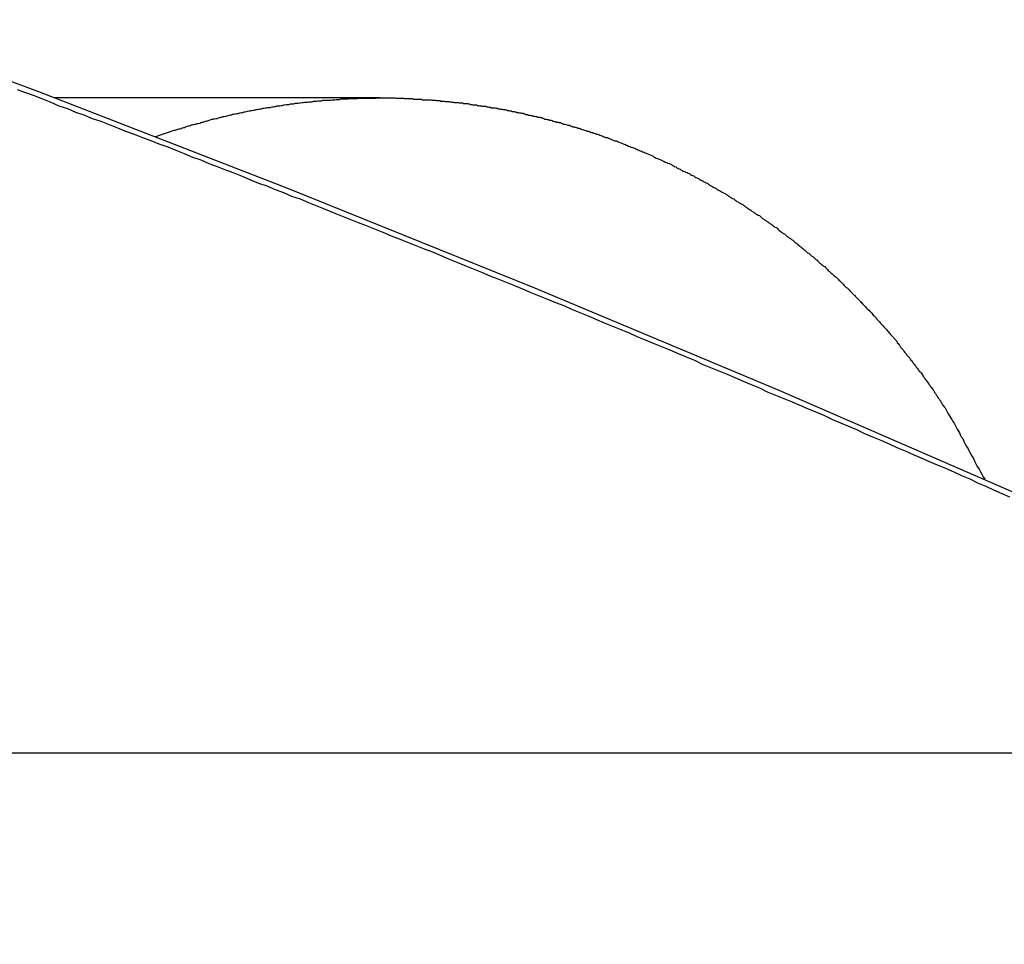
# Model space of a CAD drawing. Extents: x -54 to 54, y -49 to 49.
# Drawn here: x 9 to 10, y 21 to 22 of the extents above; entities that cross this region are included whole.
import ezdxf

# ---------------------------------------------------------------- set-up
doc = ezdxf.new("R2010")
doc.units = 0
doc.layers.get('0').update_dxf_attribs({"linetype": 'CONTINUOUS'})

msp = doc.modelspace()

# ---------------------------------------------------------------- linework, layer by layer
at = {"color": 0}
for points in [[(10.2384, 21.4082), (10.2384, 21.4082), (10.095, 21.4799), (9.95, 21.5501), (9.8033, 21.6185), (9.6552, 21.6853), (9.5054, 21.7503), (9.3542, 21.8136), (9.2015, 21.8751), (9.0476, 21.9349), (8.892, 21.9927), (8.7353, 22.0488), (8.5772, 22.1031), (8.418, 22.1556), (8.2575, 22.206), (8.0959, 22.2549), (7.9332, 22.3017), (7.7695, 22.3467)], [(9.648, 21.6845), (9.6432, 21.6866), (9.6381, 21.6887), (9.6333, 21.6911), (9.6282, 21.6932), (9.6234, 21.6955), (9.6183, 21.6976), (9.6135, 21.7), (9.6135, 21.7), (9.6084, 21.7021), (9.6033, 21.7042), (9.5982, 21.7063), (9.5934, 21.7086), (9.5883, 21.7107), (9.5834, 21.7128), (9.5783, 21.7149), (9.5735, 21.7173), (9.5684, 21.7194), (9.5633, 21.7215), (9.5582, 21.7236), (9.5534, 21.726), (9.5483, 21.7281), (9.5435, 21.7302), (9.5384, 21.7323), (9.5336, 21.7347), (9.5336, 21.7347), (9.5285, 21.7368), (9.5234, 21.7389), (9.5183, 21.741), (9.5135, 21.7431), (9.5084, 21.7452), (9.5033, 21.7473), (9.4982, 21.7494), (9.4934, 21.7518), (9.4883, 21.7539), (9.4832, 21.756), (9.4781, 21.7581), (9.4733, 21.7602), (9.4682, 21.7623), (9.4631, 21.7644), (9.458, 21.7665), (9.4532, 21.7689), (9.4532, 21.7689), (9.4481, 21.771), (9.443, 21.7731), (9.4379, 21.7752), (9.4328, 21.7773), (9.4277, 21.7794), (9.4226, 21.7815), (9.4175, 21.7836), (9.4127, 21.7857), (9.4076, 21.7878), (9.4025, 21.7899), (9.3974, 21.792), (9.3925, 21.7941), (9.3874, 21.7962), (9.3823, 21.7983), (9.3772, 21.8004), (9.3724, 21.8026), (9.3724, 21.8026), (9.3673, 21.8045), (9.3622, 21.8066), (9.3571, 21.8087), (9.352, 21.8108), (9.3469, 21.8129), (9.3418, 21.815), (9.3367, 21.8171), (9.3317, 21.8192), (9.3266, 21.8211), (9.3215, 21.8232), (9.3164, 21.8253), (9.3113, 21.8274), (9.3062, 21.8295), (9.3011, 21.8316), (9.296, 21.8337), (9.2912, 21.8358), (9.2912, 21.8358), (9.286, 21.8376), (9.2809, 21.8397), (9.2758, 21.8418), (9.2707, 21.8439), (9.2656, 21.8458), (9.2605, 21.8479), (9.2554, 21.85), (9.2503, 21.8521), (9.2452, 21.8539), (9.2401, 21.856), (9.235, 21.8581), (9.2299, 21.8602), (9.2248, 21.8622), (9.2197, 21.8643), (9.2146, 21.8664), (9.2095, 21.8685), (9.2095, 21.8685), (9.2041, 21.8703), (9.199, 21.8724), (9.1939, 21.8744), (9.1888, 21.8765), (9.1837, 21.8783), (9.1786, 21.8804), (9.1735, 21.8825), (9.1684, 21.8846), (9.1632, 21.8864), (9.1581, 21.8885), (9.153, 21.8905), (9.1479, 21.8926), (9.1428, 21.8944), (9.1377, 21.8965), (9.1326, 21.8986), (9.1275, 21.9007), (9.1275, 21.9007), (9.1221, 21.9025), (9.117, 21.9046), (9.1119, 21.9064), (9.1068, 21.9085), (9.1015, 21.9103), (9.0964, 21.9124), (9.0913, 21.9144), (9.0862, 21.9165), (9.0808, 21.9183), (9.0757, 21.9204), (9.0706, 21.9222), (9.0655, 21.9243), (9.0603, 21.9261), (9.0552, 21.9282), (9.0501, 21.9303), (9.045, 21.9324), (9.045, 21.9324), (9.0396, 21.9342), (9.0345, 21.9362)], [(9.0575, 21.9312), (9.0575, 21.9312)], [(9.2587, 21.9312), (9.0575, 21.9312)], [(9.2587, 21.9312), (9.0575, 21.9312)], [(9.2587, 21.9312), (9.0575, 21.9312)], [(9.2587, 21.9312), (9.0575, 21.9312)], [(9.2587, 21.9312), (9.0575, 21.9312)], [(9.2587, 21.9312), (9.0575, 21.9312)], [(9.2587, 21.9312), (9.0575, 21.9312)], [(9.2587, 21.9312), (9.0575, 21.9312)], [(9.2587, 21.9312), (9.0575, 21.9312)], [(9.2587, 21.9312), (9.0575, 21.9312)], [(9.2587, 21.9312), (9.0575, 21.9312)], [(9.2587, 21.9312), (9.0575, 21.9312)], [(9.2587, 21.9312), (9.0575, 21.9312)], [(9.2587, 21.9312), (9.0575, 21.9312)], [(9.2587, 21.9312), (9.0575, 21.9312)], [(9.2587, 21.9312), (9.0575, 21.9312)], [(9.2587, 21.9312), (9.0575, 21.9312)], [(9.2587, 21.9312), (9.0575, 21.9312)], [(9.2587, 21.9312), (9.0575, 21.9312)], [(9.2587, 21.9312), (9.0575, 21.9312)], [(9.2587, 21.9312), (9.0575, 21.9312)], [(9.1199, 21.9073), (9.1314, 21.9112), (9.1314, 21.9112), (9.132, 21.9112), (9.1326, 21.9115), (9.1332, 21.9117), (9.1341, 21.912), (9.1347, 21.912), (9.1356, 21.9123), (9.1362, 21.9126), (9.1371, 21.9129), (9.1377, 21.9129), (9.1384, 21.9132), (9.139, 21.9135), (9.1399, 21.9138), (9.1405, 21.9138), (9.1414, 21.9141), (9.142, 21.9144), (9.1429, 21.9147), (9.1429, 21.9147), (9.1435, 21.9147), (9.1441, 21.915), (9.1447, 21.915), (9.1456, 21.9153), (9.1462, 21.9153), (9.1471, 21.9156), (9.1477, 21.9159), (9.1486, 21.9162), (9.1492, 21.9162), (9.15, 21.9165), (9.1506, 21.9167), (9.1515, 21.917), (9.1521, 21.917), (9.153, 21.9173), (9.1536, 21.9176), (9.1545, 21.9179), (9.1545, 21.9179), (9.1551, 21.9179), (9.1557, 21.9182), (9.1563, 21.9182), (9.1572, 21.9185), (9.1578, 21.9185), (9.1587, 21.9188), (9.1593, 21.919), (9.1602, 21.9193), (9.1608, 21.9193), (9.1616, 21.9196), (9.1622, 21.9196), (9.1631, 21.9199), (9.1637, 21.9199), (9.1646, 21.9202), (9.1652, 21.9204), (9.1661, 21.9207), (9.1661, 21.9207), (9.1667, 21.9207), (9.1673, 21.921), (9.1679, 21.921), (9.1688, 21.9213), (9.1694, 21.9213), (9.1703, 21.9216), (9.1709, 21.9216), (9.1718, 21.9219), (9.1724, 21.9219), (9.1731, 21.9222), (9.1737, 21.9222), (9.1746, 21.9225), (9.1752, 21.9225), (9.1761, 21.9228), (9.1767, 21.9229), (9.1776, 21.9232), (9.1776, 21.9232), (9.1782, 21.9232), (9.1788, 21.9233), (9.1794, 21.9233), (9.1803, 21.9236), (9.1809, 21.9236), (9.1818, 21.9239), (9.1824, 21.9239), (9.1833, 21.9242), (9.1839, 21.9242), (9.1846, 21.9244), (9.1852, 21.9244), (9.1861, 21.9247), (9.1867, 21.9247), (9.1876, 21.925), (9.1882, 21.925), (9.1891, 21.9253), (9.1891, 21.9253), (9.1897, 21.9253), (9.1903, 21.9253), (9.1909, 21.9253), (9.1918, 21.9256), (9.1924, 21.9256), (9.1933, 21.9259), (9.1939, 21.9259), (9.1948, 21.9262), (9.1954, 21.9262), (9.196, 21.9262), (9.1966, 21.9262), (9.1975, 21.9265), (9.1981, 21.9265), (9.199, 21.9268), (9.1996, 21.9268), (9.2005, 21.9271), (9.2005, 21.9271), (9.2011, 21.9271), (9.2017, 21.9271), (9.2023, 21.9271), (9.2032, 21.9274), (9.2038, 21.9274), (9.2047, 21.9275), (9.2053, 21.9275), (9.2062, 21.9278), (9.2068, 21.9278), (9.2074, 21.9278), (9.208, 21.9278), (9.2089, 21.9281), (9.2095, 21.9281), (9.2104, 21.9283), (9.211, 21.9283), (9.2119, 21.9286), (9.2119, 21.9286), (9.2125, 21.9286), (9.2131, 21.9286), (9.2137, 21.9286), (9.2146, 21.9288), (9.2152, 21.9288), (9.216, 21.9288), (9.2166, 21.9288), (9.2175, 21.9291), (9.2181, 21.9291), (9.2187, 21.9291), (9.2193, 21.9291), (9.2202, 21.9294), (9.2208, 21.9294), (9.2217, 21.9294), (9.2223, 21.9294), (9.2232, 21.9297), (9.2232, 21.9297), (9.2238, 21.9297), (9.2244, 21.9297), (9.225, 21.9297), (9.2259, 21.9297), (9.2265, 21.9297), (9.2273, 21.9297), (9.2279, 21.9297), (9.2288, 21.93), (9.2294, 21.93), (9.23, 21.93), (9.2306, 21.93), (9.2315, 21.9302), (9.2321, 21.9302), (9.233, 21.9302), (9.2336, 21.9302), (9.2345, 21.9305), (9.2345, 21.9305), (9.2351, 21.9305), (9.2357, 21.9305), (9.2363, 21.9305), (9.2372, 21.9305), (9.2378, 21.9305), (9.2384, 21.9305), (9.239, 21.9305), (9.2399, 21.9307), (9.2405, 21.9307), (9.2411, 21.9307), (9.2417, 21.9307), (9.2426, 21.9307), (9.2432, 21.9307), (9.2441, 21.9307), (9.2447, 21.9307), (9.2456, 21.931), (9.2456, 21.931), (9.2462, 21.931), (9.2468, 21.931), (9.2474, 21.931), (9.2483, 21.931), (9.2489, 21.931), (9.2495, 21.931), (9.2501, 21.931), (9.251, 21.931), (9.2516, 21.931), (9.2522, 21.931), (9.2528, 21.931), (9.2537, 21.931), (9.2543, 21.931), (9.2551, 21.931), (9.2557, 21.931), (9.2566, 21.9312), (9.2566, 21.9312), (9.2572, 21.9311), (9.2578, 21.9311), (9.2584, 21.9311), (9.2593, 21.9311), (9.2599, 21.9311), (9.2605, 21.9311), (9.2611, 21.9311), (9.262, 21.9311), (9.2626, 21.9311), (9.2632, 21.9311), (9.2638, 21.9311), (9.2647, 21.9311), (9.2653, 21.9311), (9.2662, 21.9311), (9.2668, 21.9311), (9.2677, 21.9311), (9.2677, 21.9311), (9.2683, 21.9309), (9.2689, 21.9309), (9.2695, 21.9309), (9.2704, 21.9309), (9.271, 21.9309), (9.2716, 21.9309), (9.2722, 21.9309), (9.2731, 21.9309), (9.2737, 21.9307), (9.2743, 21.9307), (9.2749, 21.9307), (9.2758, 21.9307), (9.2764, 21.9307), (9.2772, 21.9307), (9.2778, 21.9307), (9.2787, 21.9307), (9.2787, 21.9307), (9.2793, 21.9304), (9.2799, 21.9304), (9.2805, 21.9304), (9.2814, 21.9304), (9.282, 21.9303), (9.2827, 21.9303), (9.2833, 21.9303), (9.2842, 21.9303), (9.2848, 21.93), (9.2854, 21.93), (9.286, 21.93), (9.2869, 21.93), (9.2875, 21.93), (9.2884, 21.93), (9.289, 21.93), (9.2899, 21.93), (9.2899, 21.93), (9.2905, 21.9297), (9.2911, 21.9297), (9.2917, 21.9297), (9.2926, 21.9297), (9.2932, 21.9295), (9.294, 21.9295), (9.2946, 21.9295), (9.2955, 21.9295), (9.2961, 21.9292), (9.2967, 21.9292), (9.2973, 21.9292), (9.2982, 21.9292), (9.2988, 21.929), (9.2997, 21.929), (9.3003, 21.929), (9.3012, 21.929), (9.3012, 21.929), (9.3018, 21.9287), (9.3024, 21.9287), (9.303, 21.9286), (9.3039, 21.9286), (9.3045, 21.9283), (9.3054, 21.9283), (9.306, 21.9283), (9.3069, 21.9283), (9.3075, 21.928), (9.3081, 21.928), (9.3087, 21.928), (9.3096, 21.928), (9.3102, 21.9277), (9.3111, 21.9277), (9.3117, 21.9277), (9.3126, 21.9277), (9.3126, 21.9277), (9.3132, 21.9274), (9.3138, 21.9274), (9.3144, 21.9271), (9.3153, 21.9271), (9.3159, 21.9268), (9.3168, 21.9268), (9.3174, 21.9268), (9.3183, 21.9268), (9.3189, 21.9265), (9.3195, 21.9265), (9.3201, 21.9263), (9.321, 21.9263), (9.3216, 21.926), (9.3225, 21.926), (9.3231, 21.926), (9.324, 21.926), (9.324, 21.926), (9.3246, 21.9257), (9.3252, 21.9257), (9.3258, 21.9254), (9.3267, 21.9254), (9.3273, 21.9251), (9.3282, 21.9251), (9.3288, 21.925), (9.3297, 21.925), (9.3303, 21.9247), (9.331, 21.9247), (9.3316, 21.9244), (9.3325, 21.9244), (9.3331, 21.9241), (9.334, 21.9241), (9.3346, 21.924), (9.3355, 21.924), (9.3355, 21.924), (9.3361, 21.9237), (9.3367, 21.9237), (9.3373, 21.9234), (9.3382, 21.9234), (9.3388, 21.9231), (9.3397, 21.9231), (9.3403, 21.9228), (9.3412, 21.9228), (9.3418, 21.9225), (9.3425, 21.9225), (9.3431, 21.9222), (9.344, 21.9222), (9.3446, 21.9219), (9.3455, 21.9219), (9.3461, 21.9217), (9.347, 21.9217), (9.347, 21.9217), (9.3476, 21.9214), (9.3482, 21.9211), (9.3488, 21.9208), (9.3497, 21.9208), (9.3503, 21.9205), (9.3512, 21.9205), (9.3518, 21.9202), (9.3527, 21.9202), (9.3533, 21.9199), (9.3541, 21.9199), (9.3547, 21.9196), (9.3556, 21.9196), (9.3562, 21.9193), (9.3571, 21.9193), (9.3577, 21.919), (9.3586, 21.919), (9.3586, 21.919), (9.3592, 21.9187), (9.3598, 21.9184), (9.3604, 21.9181), (9.3613, 21.9181), (9.3619, 21.9178), (9.3628, 21.9177), (9.3634, 21.9174), (9.3643, 21.9174), (9.3649, 21.9171), (9.3656, 21.9168), (9.3662, 21.9165), (9.3671, 21.9165), (9.3677, 21.9162), (9.3686, 21.9162), (9.3692, 21.9159), (9.3701, 21.9159), (9.3701, 21.9159), (9.3707, 21.9156), (9.3713, 21.9153), (9.3719, 21.915), (9.3728, 21.915), (9.3734, 21.9147), (9.3743, 21.9145), (9.3749, 21.9142), (9.3758, 21.9142), (9.3764, 21.9139), (9.3772, 21.9136), (9.3778, 21.9133), (9.3787, 21.9133), (9.3793, 21.913), (9.3802, 21.9128), (9.3808, 21.9125), (9.3817, 21.9125), (9.3817, 21.9125), (9.3823, 21.9122), (9.3829, 21.9119), (9.3835, 21.9116), (9.3844, 21.9115), (9.385, 21.9112), (9.3859, 21.9109), (9.3865, 21.9106), (9.3874, 21.9106), (9.388, 21.9103), (9.3887, 21.91), (9.3893, 21.9097), (9.3902, 21.9097), (9.3908, 21.9094), (9.3917, 21.9091), (9.3923, 21.9088), (9.3932, 21.9088), (9.3932, 21.9088), (9.3938, 21.9085), (9.3944, 21.9082), (9.395, 21.9079), (9.3959, 21.9076), (9.3965, 21.9073), (9.3974, 21.907), (9.398, 21.9067), (9.3989, 21.9067), (9.3995, 21.9064), (9.4002, 21.9061), (9.4008, 21.9058), (9.4017, 21.9055), (9.4023, 21.9052), (9.4032, 21.9049), (9.4038, 21.9046), (9.4047, 21.9046), (9.4047, 21.9046), (9.4053, 21.9043), (9.4059, 21.904), (9.4065, 21.9037), (9.4074, 21.9034), (9.408, 21.9031), (9.4089, 21.9028), (9.4095, 21.9025), (9.4104, 21.9023), (9.411, 21.902), (9.4116, 21.9017), (9.4122, 21.9014), (9.4131, 21.9011), (9.4137, 21.9008), (9.4146, 21.9005), (9.4152, 21.9002), (9.4161, 21.9001), (9.4161, 21.9001), (9.4167, 21.8997), (9.4173, 21.8994), (9.4179, 21.8991), (9.4188, 21.8988), (9.4194, 21.8985), (9.4203, 21.8982), (9.4209, 21.8979), (9.4218, 21.8976), (9.4224, 21.8973), (9.423, 21.897), (9.4236, 21.8967), (9.4245, 21.8964), (9.4251, 21.8961), (9.426, 21.8958), (9.4266, 21.8955), (9.4275, 21.8952), (9.4275, 21.8952), (9.4281, 21.8946), (9.4287, 21.8943), (9.4293, 21.894), (9.4302, 21.8937), (9.4308, 21.8934), (9.4316, 21.8931), (9.4322, 21.8928), (9.4331, 21.8925), (9.4337, 21.8921), (9.4343, 21.8918), (9.4349, 21.8915), (9.4358, 21.8912), (9.4364, 21.8909), (9.4373, 21.8906), (9.4379, 21.8903), (9.4388, 21.89), (9.4388, 21.89), (9.4394, 21.8894), (9.44, 21.8891), (9.4406, 21.8888), (9.4415, 21.8885), (9.4421, 21.888), (9.4427, 21.8877), (9.4433, 21.8874), (9.4442, 21.8871), (9.4448, 21.8865), (9.4454, 21.8862), (9.446, 21.8859), (9.4469, 21.8856), (9.4475, 21.8853), (9.4484, 21.885), (9.449, 21.8847), (9.4499, 21.8844), (9.4499, 21.8844), (9.4505, 21.8838), (9.4511, 21.8835), (9.4517, 21.8832), (9.4526, 21.8829), (9.4532, 21.8823), (9.4539, 21.882), (9.4545, 21.8817), (9.4554, 21.8814), (9.456, 21.8808), (9.4566, 21.8805), (9.4572, 21.8802), (9.4581, 21.8799), (9.4587, 21.8793), (9.4595, 21.879), (9.4601, 21.8787), (9.461, 21.8784), (9.461, 21.8784), (9.4616, 21.8778), (9.4622, 21.8775), (9.4628, 21.877), (9.4637, 21.8767), (9.4643, 21.8761), (9.4649, 21.8758), (9.4655, 21.8755), (9.4664, 21.8752), (9.467, 21.8746), (9.4676, 21.8743), (9.4682, 21.8739), (9.4691, 21.8736), (9.4697, 21.873), (9.4704, 21.8727), (9.471, 21.8724), (9.4719, 21.8721), (9.4719, 21.8721), (9.4725, 21.8715), (9.4731, 21.8712), (9.4737, 21.8706), (9.4746, 21.8703), (9.4752, 21.8697), (9.4758, 21.8694), (9.4764, 21.869), (9.4773, 21.8687), (9.4779, 21.8681), (9.4785, 21.8678), (9.4791, 21.8672), (9.48, 21.8669), (9.4806, 21.8663), (9.4812, 21.866), (9.4818, 21.8657), (9.4827, 21.8654), (9.4827, 21.8654), (9.4833, 21.8648), (9.4839, 21.8645), (9.4845, 21.8639), (9.4851, 21.8636), (9.4857, 21.863), (9.4863, 21.8627), (9.4869, 21.8621), (9.4878, 21.8618), (9.4884, 21.8612), (9.489, 21.8609), (9.4896, 21.8603), (9.4905, 21.86), (9.4911, 21.8594), (9.4917, 21.8591), (9.4923, 21.8587), (9.4932, 21.8584), (9.4932, 21.8584), (9.4938, 21.8578), (9.4944, 21.8573), (9.495, 21.8567), (9.4956, 21.8564), (9.4962, 21.8558), (9.4968, 21.8555), (9.4974, 21.8549), (9.4983, 21.8546), (9.4989, 21.854), (9.4995, 21.8537), (9.5001, 21.8531), (9.5009, 21.8528), (9.5015, 21.8522), (9.5021, 21.8519), (9.5027, 21.8513), (9.5036, 21.851), (9.5036, 21.851), (9.5042, 21.8504), (9.5048, 21.8498), (9.5054, 21.8492), (9.506, 21.8489), (9.5066, 21.8483), (9.5072, 21.848), (9.5078, 21.8474), (9.5087, 21.8471), (9.5093, 21.8465), (9.5099, 21.846), (9.5105, 21.8454), (9.5111, 21.8451), (9.5117, 21.8445), (9.5123, 21.8442), (9.5129, 21.8436), (9.5138, 21.8433), (9.5138, 21.8433), (9.5144, 21.8427), (9.515, 21.8421), (9.5156, 21.8415), (9.5162, 21.8412), (9.5168, 21.8406), (9.5174, 21.8401), (9.518, 21.8395), (9.5187, 21.8392), (9.5193, 21.8386), (9.5199, 21.838), (9.5205, 21.8374), (9.5211, 21.8371), (9.5217, 21.8365), (9.5223, 21.8361), (9.5229, 21.8355), (9.5237, 21.8352), (9.5237, 21.8352), (9.5243, 21.8346), (9.5249, 21.834), (9.5255, 21.8334), (9.5261, 21.8331), (9.5267, 21.8325), (9.5273, 21.8319), (9.5279, 21.8313), (9.5285, 21.831), (9.5291, 21.8304), (9.5297, 21.8298), (9.5303, 21.8292), (9.5309, 21.8289), (9.5315, 21.8283), (9.5321, 21.8278), (9.5327, 21.8272), (9.5335, 21.8269), (9.5335, 21.8269), (9.5339, 21.8263), (9.5345, 21.8257), (9.5351, 21.8251), (9.5357, 21.8246), (9.5363, 21.824), (9.5369, 21.8234), (9.5375, 21.8228), (9.5381, 21.8225), (9.5387, 21.8219), (9.5393, 21.8213), (9.5399, 21.8207), (9.5405, 21.8203), (9.5411, 21.8197), (9.5417, 21.8191), (9.5423, 21.8185), (9.5429, 21.8182), (9.5429, 21.8182), (9.5432, 21.8176), (9.5438, 21.817), (9.5444, 21.8164), (9.545, 21.8158), (9.5456, 21.8152), (9.5462, 21.8146), (9.5468, 21.814), (9.5474, 21.8137), (9.5479, 21.8131), (9.5485, 21.8125), (9.5491, 21.8119), (9.5497, 21.8113), (9.5503, 21.8107), (9.5509, 21.8101), (9.5515, 21.8095), (9.5521, 21.8092), (9.5521, 21.8092), (9.5524, 21.8086), (9.553, 21.808), (9.5536, 21.8074), (9.5542, 21.8068), (9.5547, 21.8062), (9.5553, 21.8056), (9.5559, 21.805), (9.5565, 21.8045), (9.5568, 21.8039), (9.5574, 21.8033), (9.558, 21.8027), (9.5586, 21.8021), (9.5592, 21.8015), (9.5598, 21.8009), (9.5604, 21.8003), (9.561, 21.8), (9.561, 21.8), (9.5613, 21.7994), (9.5619, 21.7988), (9.5625, 21.7982), (9.5631, 21.7976), (9.5634, 21.797), (9.564, 21.7964), (9.5646, 21.7958), (9.5652, 21.7952), (9.5655, 21.7946), (9.5661, 21.794), (9.5667, 21.7934), (9.5673, 21.7928), (9.5678, 21.7922), (9.5684, 21.7916), (9.569, 21.791), (9.5696, 21.7906), (9.5696, 21.7906), (9.5699, 21.7898), (9.5705, 21.7892), (9.5711, 21.7886), (9.5717, 21.788), (9.572, 21.7874), (9.5726, 21.7868), (9.5732, 21.7862), (9.5738, 21.7856), (9.5741, 21.785), (9.5747, 21.7844), (9.5753, 21.7838), (9.5759, 21.7832), (9.5762, 21.7826), (9.5768, 21.782), (9.5774, 21.7814), (9.578, 21.7808), (9.578, 21.7808), (9.5783, 21.7799), (9.5789, 21.7793), (9.5793, 21.7787), (9.5799, 21.7781), (9.5802, 21.7773), (9.5808, 21.7767), (9.5814, 21.7761), (9.582, 21.7755), (9.5823, 21.7746), (9.5829, 21.774), (9.5834, 21.7734), (9.584, 21.7728), (9.5843, 21.7722), (9.5849, 21.7716), (9.5855, 21.771), (9.5861, 21.7704), (9.5861, 21.7704), (9.5864, 21.7696), (9.587, 21.769), (9.5873, 21.7684), (9.5879, 21.7678), (9.5882, 21.7672), (9.5888, 21.7666), (9.5892, 21.766), (9.5898, 21.7654), (9.5901, 21.7648), (9.5907, 21.7642), (9.591, 21.7636), (9.5916, 21.763), (9.5919, 21.7624), (9.5925, 21.7618), (9.593, 21.7612), (9.5936, 21.7606), (9.5936, 21.7606), (9.5939, 21.76), (9.5942, 21.7594), (9.5945, 21.7588), (9.5951, 21.7582), (9.5954, 21.7576), (9.596, 21.757), (9.5963, 21.7564), (9.5969, 21.756), (9.5972, 21.7554), (9.5975, 21.7548), (9.5978, 21.7542), (9.5984, 21.7536), (9.5987, 21.753), (9.5993, 21.7524), (9.5996, 21.7518), (9.6002, 21.7515), (9.6002, 21.7515), (9.6005, 21.7506), (9.6011, 21.75), (9.6014, 21.7491), (9.602, 21.7485), (9.6023, 21.7476), (9.6029, 21.747), (9.6035, 21.7461), (9.6041, 21.7455), (9.6044, 21.7446), (9.605, 21.744), (9.6053, 21.7431), (9.6059, 21.7425), (9.6062, 21.7416), (9.6068, 21.741), (9.6074, 21.7402), (9.608, 21.7396), (9.608, 21.7396), (9.6086, 21.7384), (9.6092, 21.7372), (9.6098, 21.736), (9.6107, 21.7348), (9.6113, 21.7336), (9.612, 21.7324), (9.6126, 21.7312), (9.6135, 21.7301), (9.6141, 21.7289), (9.6147, 21.7277), (9.6153, 21.7265), (9.6161, 21.7253), (9.6167, 21.7241), (9.6173, 21.7229), (9.6179, 21.7217), (9.6188, 21.7206), (9.6188, 21.7206), (9.6194, 21.7188), (9.6203, 21.7173), (9.6212, 21.7158), (9.6221, 21.7143), (9.6229, 21.7125), (9.6238, 21.711), (9.6247, 21.7095), (9.6256, 21.708), (9.6262, 21.7062), (9.6271, 21.7047), (9.628, 21.7032), (9.6289, 21.7017), (9.6297, 21.7001), (9.6306, 21.6986), (9.6315, 21.6971), (9.6324, 21.6956)], [(9.2587, 21.9312), (9.2587, 21.9312)], [(43.2257, 21.5262), (-50.6217, 21.5262)], [(43.2257, 21.5262), (-50.6217, 21.5262)], [(43.2257, 21.5262), (-50.6217, 21.5262)], [(43.2257, 21.5262), (-50.6217, 21.5262)], [(43.2257, 21.5262), (-50.6217, 21.5262)], [(43.2257, 21.5262), (-50.6217, 21.5262)], [(43.2257, 21.5262), (-50.6217, 21.5262)], [(43.2257, 21.5262), (-50.6217, 21.5262)], [(43.2257, 21.5262), (-50.6217, 21.5262)], [(43.2257, 21.5262), (-50.6217, 21.5262)], [(43.2257, 21.5262), (-50.6217, 21.5262)], [(43.2257, 21.5262), (-50.6217, 21.5262)], [(43.2257, 21.5262), (-50.6217, 21.5262)], [(43.2257, 21.5262), (-50.6217, 21.5262)], [(43.2257, 21.5262), (-50.6217, 21.5262)], [(43.2257, 21.5262), (-50.6217, 21.5262)], [(43.2257, 21.5262), (-50.6217, 21.5262)], [(43.2257, 21.5262), (-50.6217, 21.5262)], [(43.2257, 21.5262), (-50.6217, 21.5262)], [(43.2257, 21.5262), (-50.6217, 21.5262)], [(43.2257, 21.5262), (-50.6217, 21.5262)]]:
    msp.add_lwpolyline(points, dxfattribs=at)

doc.saveas('drawing.dxf')
